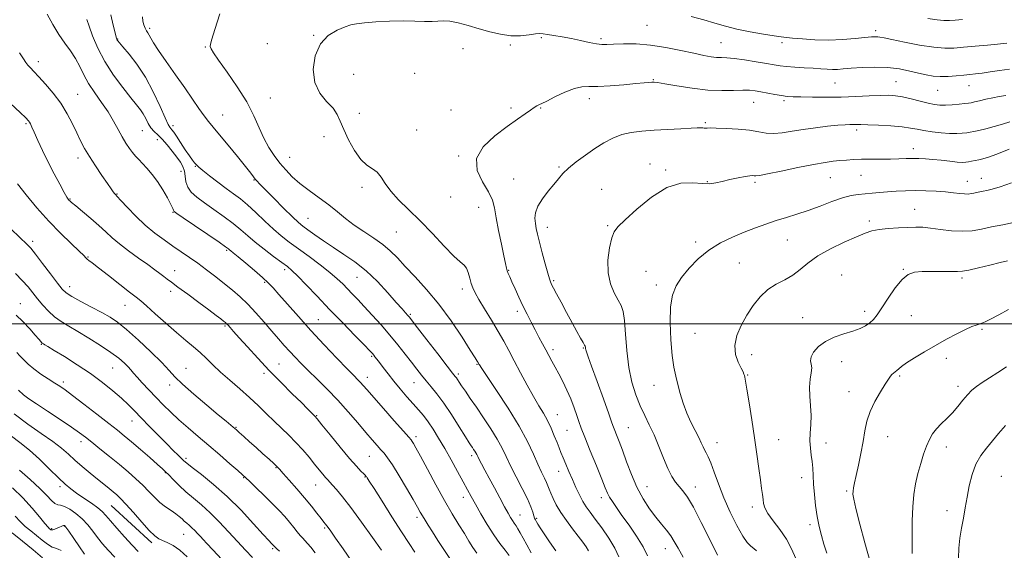
# Model space of a CAD drawing. Extents: x 2104800 to 2107700, y 292300 to 295200.
# Drawn here: x 2106516 to 2106924, y 293906 to 294126 of the extents above; entities that cross this region are included whole.
import ezdxf

# ---------------------------------------------------------------- set-up
doc = ezdxf.new("R2010")
doc.units = 0
doc.header["$MEASUREMENT"] = 0
for name, color, linetype, lineweight in [('BREAKLINE DTM HARD', 7, 'Continuous', 0), ('CONTOUR INDEX', 41, 'Continuous', 13), ('CONTOUR INTERMEDIATE', 44, 'Continuous', 0), ('GRID LINE', 7, 'Continuous', 0), ('SPOT ELEVATION DTM', 2, 'Continuous', 13)]:
    doc.layers.add(name, color=color, linetype=linetype, lineweight=lineweight)

msp = doc.modelspace()

# ---------------------------------------------------------------- linework, layer by layer
at = {"layer": 'BREAKLINE DTM HARD', "extrusion": (-0.01679981522775334, 0.01535499126095367, 0.999740961675418), "elevation": -29887.7127055061, "flags": 128}
msp.add_lwpolyline([(-1638149.823081274, 1356317.247457774), (-1638149.823081275, 1356294.400180037)], dxfattribs=at)
at = {"layer": 'CONTOUR INDEX', "flags": 128}
for points, elevation in [([(2106543.922, 294126.077), (2106544.831, 294123.27), (2106546.284, 294119.217), (2106548.407, 294114.174), (2106551.299, 294108.607), (2106554.93, 294102.989), (2106558.759, 294097.823), (2106562.116, 294093.618), (2106564.503, 294090.701), (2106566.103, 294088.661), (2106567.271, 294086.906), (2106568.314, 294084.981), (2106569.357, 294082.991), (2106570.477, 294081.178), (2106571.751, 294079.682), (2106573.249, 294078.23), (2106575.043, 294076.446), (2106577.14, 294074.09), (2106579.305, 294071.451), (2106581.239, 294068.951), (2106582.703, 294066.891), (2106583.699, 294065.083), (2106584.287, 294063.219), (2106584.58, 294061.074), (2106584.909, 294058.771), (2106585.66, 294056.519), (2106587.156, 294054.449), (2106589.474, 294052.379), (2106592.63, 294050.052), (2106596.539, 294047.303), (2106600.712, 294044.342), (2106604.559, 294041.472), (2106607.688, 294038.899), (2106610.5, 294036.44), (2106613.593, 294033.811), (2106617.346, 294030.854), (2106621.257, 294027.912), (2106624.605, 294025.447), (2106626.935, 294023.711), (2106628.854, 294022.093), (2106631.237, 294019.768), (2106634.754, 294016.122), (2106639.265, 294011.376), (2106644.427, 294005.963), (2106649.835, 294000.358), (2106654.84, 293995.213), (2106658.732, 293991.226), (2106661.025, 293988.864), (2106662.128, 293987.696), (2106662.674, 293987.06), (2106663.214, 293986.377), (2106663.965, 293985.39), (2106665.066, 293983.923), (2106666.622, 293981.85), (2106668.616, 293979.251), (2106671.001, 293976.258), (2106673.694, 293973.025), (2106676.467, 293969.797), (2106679.055, 293966.843), (2106681.273, 293964.325), (2106683.25, 293961.974), (2106685.194, 293959.417), (2106687.282, 293956.34), (2106689.568, 293952.671), (2106692.079, 293948.398), (2106694.784, 293943.611), (2106697.441, 293938.803), (2106699.75, 293934.568), (2106701.534, 293931.28), (2106703.093, 293928.425), (2106704.846, 293925.27), (2106707.1, 293921.303), (2106709.701, 293916.9), (2106712.38, 293912.658), (2106714.89, 293909.069), (2106717.058, 293906.21), (2106718.731, 293904.052)], 1010), ([(2106924.433, 294094.5), (2106921.667, 294094.07), (2106918.971, 294093.564), (2106916.174, 294092.966), (2106913.541, 294092.364), (2106911.442, 294091.87), (2106910.076, 294091.558), (2106908.955, 294091.361), (2106907.423, 294091.174), (2106905.026, 294090.923), (2106902.142, 294090.67), (2106899.353, 294090.509), (2106897.053, 294090.525), (2106894.881, 294090.781), (2106892.289, 294091.331), (2106888.919, 294092.181), (2106885.176, 294093.138), (2106881.656, 294093.961), (2106878.736, 294094.459), (2106875.914, 294094.648), (2106872.471, 294094.598), (2106867.872, 294094.384), (2106862.33, 294094.112), (2106856.244, 294093.894), (2106850.044, 294093.815), (2106844.293, 294093.846), (2106839.587, 294093.93), (2106836.295, 294094.031), (2106833.88, 294094.197), (2106831.577, 294094.495), (2106828.82, 294094.965), (2106825.828, 294095.522), (2106823.016, 294096.056), (2106820.638, 294096.467), (2106818.306, 294096.712), (2106815.468, 294096.763), (2106811.674, 294096.641), (2106806.865, 294096.57), (2106801.084, 294096.822), (2106794.553, 294097.565), (2106788.208, 294098.547), (2106783.165, 294099.413), (2106780.201, 294099.891), (2106778.731, 294100.044), (2106777.831, 294100.023), (2106776.646, 294099.94), (2106774.603, 294099.774), (2106771.198, 294099.469), (2106766.213, 294099.01), (2106760.568, 294098.546), (2106755.469, 294098.265), (2106751.762, 294098.247), (2106748.843, 294098.13), (2106745.748, 294097.442), (2106741.829, 294095.898), (2106737.701, 294093.954), (2106734.297, 294092.256), (2106732.289, 294091.281), (2106731.326, 294090.844), (2106730.798, 294090.596), (2106730.166, 294090.225), (2106729.171, 294089.571), (2106727.627, 294088.511), (2106725.349, 294086.923), (2106722.174, 294084.684), (2106717.938, 294081.672), (2106712.775, 294077.828), (2106707.996, 294073.344), (2106705.206, 294068.478), (2106705.47, 294063.503), (2106707.693, 294058.764), (2106710.237, 294054.621), (2106711.837, 294051.234), (2106712.701, 294047.954), (2106713.411, 294043.928), (2106714.403, 294038.647), (2106715.539, 294032.969), (2106716.54, 294028.094), (2106717.2, 294024.914), (2106717.614, 294023.073), (2106717.95, 294021.907), (2106718.366, 294020.81), (2106718.982, 294019.403), (2106719.907, 294017.367), (2106721.208, 294014.498), (2106722.781, 294011.061), (2106724.482, 294007.438), (2106726.187, 294003.947), (2106727.861, 294000.638), (2106729.494, 293997.499), (2106731.069, 293994.524), (2106732.559, 293991.736), (2106733.93, 293989.168), (2106735.178, 293986.812), (2106736.41, 293984.499), (2106737.759, 293982.023), (2106739.316, 293979.213), (2106741, 293976.057), (2106742.689, 293972.577), (2106744.266, 293968.859), (2106745.654, 293965.224), (2106746.782, 293962.058), (2106747.663, 293959.511), (2106748.635, 293956.817), (2106750.12, 293952.978), (2106752.363, 293947.406), (2106754.91, 293941.156), (2106757.13, 293935.695), (2106758.571, 293932.1), (2106759.495, 293929.899), (2106760.343, 293928.23), (2106761.504, 293926.338), (2106763.168, 293923.893), (2106765.472, 293920.667), (2106768.428, 293916.571), (2106771.548, 293912.043), (2106774.217, 293907.659), (2106775.99, 293903.88)], 1020), ([(2106512.311, 294039.41), (2106516.368, 294035.605), (2106518.954, 294033.15), (2106520.73, 294031.264), (2106522.71, 294028.805), (2106525.603, 294025.011), (2106528.896, 294020.635), (2106531.775, 294016.807), (2106533.718, 294014.339), (2106535.391, 294012.752), (2106537.759, 294011.25), (2106541.466, 294009.236), (2106545.9, 294006.91), (2106550.128, 294004.676), (2106553.52, 294002.753), (2106556.646, 294000.624), (2106560.374, 293997.587), (2106565.245, 293993.234), (2106570.477, 293988.326), (2106574.96, 293983.917), (2106577.98, 293980.721), (2106580.413, 293978.09), (2106583.53, 293975.037), (2106588.183, 293970.904), (2106593.532, 293966.344), (2106598.317, 293962.341), (2106601.566, 293959.643), (2106603.475, 293958.07), (2106604.528, 293957.206), (2106605.196, 293956.648), (2106605.893, 293956.038), (2106607.018, 293955.025), (2106608.863, 293953.36), (2106611.281, 293951.177), (2106614.016, 293948.712), (2106616.803, 293946.203), (2106619.339, 293943.912), (2106621.316, 293942.103), (2106622.587, 293940.886), (2106623.663, 293939.743), (2106625.217, 293937.999), (2106627.723, 293935.182), (2106630.845, 293931.632), (2106634.046, 293927.893), (2106636.87, 293924.446), (2106639.174, 293921.526), (2106640.897, 293919.306), (2106642.025, 293917.877), (2106642.734, 293917.003), (2106643.245, 293916.367), (2106643.819, 293915.598), (2106644.871, 293914.113), (2106646.85, 293911.276), (2106649.993, 293906.764), (2106653.678, 293901.509)], 1000), ([(2106925.113, 294026.129), (2106922.016, 294025.397), (2106917.743, 294024.331), (2106913.054, 294023.164), (2106909.037, 294022.225), (2106906.413, 294021.754), (2106904.433, 294021.639), (2106901.977, 294021.68), (2106898.266, 294021.708), (2106893.883, 294021.684), (2106889.751, 294021.596), (2106886.548, 294021.343), (2106883.965, 294020.46), (2106881.448, 294018.387), (2106878.605, 294014.832), (2106875.691, 294010.556), (2106873.122, 294006.588), (2106871.183, 294003.717), (2106869.642, 294001.786), (2106868.134, 294000.399), (2106866.329, 293999.216), (2106864.024, 293998.108), (2106861.046, 293997), (2106857.349, 293995.81), (2106853.378, 293994.411), (2106849.701, 293992.671), (2106846.799, 293990.537), (2106844.8, 293988.28), (2106843.74, 293986.256), (2106843.566, 293984.693), (2106843.851, 293983.327), (2106844.076, 293981.768), (2106843.869, 293979.692), (2106843.442, 293977.038), (2106843.152, 293973.811), (2106843.248, 293970.061), (2106843.543, 293966.032), (2106843.741, 293962.011), (2106843.64, 293958.237), (2106843.403, 293954.741), (2106843.287, 293951.502), (2106843.474, 293948.492), (2106843.847, 293945.649), (2106844.216, 293942.905), (2106844.442, 293940.154), (2106844.593, 293937.148), (2106844.792, 293933.6), (2106845.136, 293929.35), (2106845.639, 293924.732), (2106846.292, 293920.204), (2106847.086, 293916.111), (2106848.023, 293912.346), (2106849.102, 293908.691), (2106850.299, 293905.017)], 1030), ([(2106513.799, 293962.703), (2106519.468, 293958.471), (2106525.062, 293954.607), (2106529.887, 293951.25), (2106533.479, 293948.467), (2106536.282, 293946.014), (2106538.967, 293943.57), (2106542.032, 293940.912), (2106545.286, 293938.199), (2106548.363, 293935.687), (2106550.97, 293933.576), (2106553.102, 293931.854), (2106554.823, 293930.451), (2106556.27, 293929.219), (2106557.856, 293927.69), (2106560.065, 293925.318), (2106563.178, 293921.805), (2106566.664, 293917.857), (2106569.787, 293914.428), (2106572.022, 293912.23), (2106573.676, 293910.995), (2106575.266, 293910.212), (2106577.22, 293909.401), (2106579.599, 293908.204), (2106582.376, 293906.295), (2106585.498, 293903.473)], 990), ([(2106512.94, 293913.37), (2106517.298, 293909.919), (2106521.643, 293906.365), (2106525.508, 293903.119)], 980)]:
    msp.add_lwpolyline(points, dxfattribs=dict(at, elevation=elevation))
at = {"layer": 'CONTOUR INTERMEDIATE', "flags": 128}
for points, elevation in [([(2106527.46, 294128.207), (2106529.869, 294123.923), (2106532.349, 294119.839), (2106534.832, 294116.249), (2106537.184, 294113.01), (2106539.254, 294109.867), (2106540.977, 294106.605), (2106542.641, 294103.161), (2106544.619, 294099.509), (2106547.157, 294095.649), (2106549.983, 294091.686), (2106552.697, 294087.749), (2106554.989, 294083.967), (2106556.904, 294080.465), (2106558.577, 294077.367), (2106560.121, 294074.766), (2106561.556, 294072.624), (2106562.877, 294070.873), (2106564.111, 294069.413), (2106565.401, 294068.013), (2106566.921, 294066.414), (2106568.79, 294064.395), (2106570.921, 294061.895), (2106573.169, 294058.894), (2106575.376, 294055.475), (2106577.319, 294052.123), (2106578.756, 294049.425), (2106579.531, 294047.807), (2106579.823, 294047.041), (2106579.893, 294046.739), (2106580.093, 294046.484), (2106581.126, 294045.73), (2106583.782, 294043.907), (2106588.454, 294040.716), (2106593.94, 294036.964), (2106598.64, 294033.736), (2106601.359, 294031.842), (2106602.529, 294030.994), (2106602.987, 294030.632), (2106603.5, 294030.227), (2106604.551, 294029.385), (2106606.548, 294027.74), (2106609.694, 294025.107), (2106613.344, 294022.007), (2106616.646, 294019.137), (2106619.026, 294016.945), (2106621.027, 294014.876), (2106623.472, 294012.126), (2106626.998, 294008.094), (2106631.499, 294002.995), (2106636.687, 293997.248), (2106642.202, 293991.312), (2106647.428, 293985.809), (2106651.679, 293981.401), (2106654.476, 293978.538), (2106656.158, 293976.829), (2106657.272, 293975.671), (2106658.363, 293974.461), (2106659.982, 293972.606), (2106662.681, 293969.512), (2106666.723, 293964.906), (2106671.218, 293959.8), (2106674.987, 293955.526), (2106677.164, 293953.057), (2106678.126, 293951.928), (2106678.561, 293951.314), (2106679.1, 293950.421), (2106680.137, 293948.576), (2106682.009, 293945.135), (2106684.904, 293939.752), (2106688.422, 293933.267), (2106692.016, 293926.815), (2106695.229, 293921.315), (2106697.976, 293916.804), (2106700.265, 293913.1), (2106702.136, 293910.019), (2106703.767, 293907.365), (2106705.37, 293904.941)], 1008), ([(2106553.819, 294127.892), (2106554.844, 294123.691), (2106555.609, 294120.542), (2106556.068, 294118.717), (2106556.313, 294117.875), (2106556.471, 294117.524), (2106556.714, 294117.177), (2106557.385, 294116.377), (2106558.87, 294114.671), (2106561.411, 294111.704), (2106564.669, 294107.502), (2106568.16, 294102.185), (2106571.443, 294096.042), (2106574.249, 294090.026), (2106576.352, 294085.263), (2106577.62, 294082.546), (2106578.293, 294081.365), (2106578.705, 294080.881), (2106579.165, 294080.346), (2106579.885, 294079.37), (2106581.051, 294077.652), (2106582.751, 294075.058), (2106584.678, 294072.11), (2106586.424, 294069.495), (2106587.678, 294067.735), (2106588.501, 294066.694), (2106589.046, 294066.071), (2106589.523, 294065.555), (2106590.35, 294064.8), (2106591.999, 294063.447), (2106594.76, 294061.284), (2106598.185, 294058.66), (2106601.643, 294056.071), (2106604.673, 294053.853), (2106607.49, 294051.715), (2106610.478, 294049.208), (2106613.904, 294046.04), (2106617.564, 294042.551), (2106621.138, 294039.234), (2106624.429, 294036.431), (2106627.736, 294033.866), (2106631.481, 294031.108), (2106635.902, 294027.871), (2106640.492, 294024.448), (2106644.557, 294021.278), (2106647.592, 294018.682), (2106649.852, 294016.518), (2106651.777, 294014.529), (2106653.768, 294012.461), (2106656.048, 294010.086), (2106658.796, 294007.178), (2106662.109, 294003.599), (2106665.746, 293999.558), (2106669.382, 293995.348), (2106672.74, 293991.241), (2106675.733, 293987.418), (2106678.321, 293984.037), (2106680.505, 293981.191), (2106682.454, 293978.715), (2106684.377, 293976.377), (2106686.466, 293973.921), (2106688.855, 293970.986), (2106691.658, 293967.189), (2106694.879, 293962.384), (2106698.064, 293957.384), (2106700.649, 293953.242), (2106702.23, 293950.724), (2106703.059, 293949.44), (2106703.554, 293948.711), (2106704.047, 293947.987), (2106704.55, 293947.225), (2106704.991, 293946.51), (2106705.341, 293945.866), (2106705.735, 293945.075), (2106706.351, 293943.858), (2106707.335, 293941.981), (2106708.722, 293939.377), (2106710.515, 293936.026), (2106712.661, 293932.015), (2106714.883, 293927.872), (2106716.846, 293924.235), (2106718.301, 293921.583), (2106719.343, 293919.766), (2106720.152, 293918.474), (2106720.885, 293917.415), (2106721.623, 293916.362), (2106722.421, 293915.104), (2106723.349, 293913.449), (2106724.512, 293911.28), (2106726.029, 293908.499), (2106727.938, 293905.114)], 1012), ([(2106567.02, 294127.187), (2106567.05, 294125.39), (2106567.451, 294123.756), (2106568.021, 294122.396), (2106568.596, 294121.364), (2106569.155, 294120.497), (2106569.718, 294119.575), (2106570.372, 294118.339), (2106571.492, 294116.366), (2106573.526, 294113.191), (2106576.729, 294108.569), (2106580.596, 294103.125), (2106584.43, 294097.705), (2106587.671, 294093.007), (2106590.298, 294089.153), (2106592.426, 294086.118), (2106594.238, 294083.754), (2106596.189, 294081.409), (2106598.803, 294078.309), (2106602.371, 294073.988), (2106606.259, 294069.217), (2106609.598, 294065.079), (2106611.743, 294062.383), (2106612.935, 294060.859), (2106613.638, 294059.962), (2106614.327, 294059.149), (2106615.521, 294057.873), (2106617.752, 294055.585), (2106621.291, 294052.002), (2106625.386, 294047.898), (2106629.025, 294044.314), (2106631.503, 294041.987), (2106633.344, 294040.452), (2106635.376, 294038.941), (2106638.248, 294036.86), (2106641.875, 294034.307), (2106645.992, 294031.552), (2106650.368, 294028.762), (2106654.916, 294025.691), (2106659.582, 294021.99), (2106664.248, 294017.504), (2106668.545, 294012.855), (2106672.04, 294008.859), (2106674.424, 294006.129), (2106675.894, 294004.47), (2106676.77, 294003.485), (2106677.439, 294002.692), (2106678.56, 294001.266), (2106680.853, 293998.297), (2106684.713, 293993.3), (2106689.207, 293987.49), (2106693.072, 293982.506), (2106695.366, 293979.569), (2106696.423, 293978.223), (2106696.895, 293977.59), (2106697.352, 293976.91), (2106698.03, 293975.882), (2106699.079, 293974.324), (2106700.622, 293972.08), (2106702.674, 293969.114), (2106705.221, 293965.419), (2106708.182, 293961.073), (2106711.199, 293956.5), (2106713.846, 293952.209), (2106715.848, 293948.526), (2106717.533, 293945.05), (2106719.377, 293941.199), (2106721.698, 293936.607), (2106724.168, 293931.783), (2106726.296, 293927.455), (2106727.713, 293924.191), (2106728.536, 293921.924), (2106729.001, 293920.428), (2106729.322, 293919.47), (2106729.625, 293918.772), (2106730.016, 293918.049), (2106730.615, 293917.022), (2106731.611, 293915.44), (2106733.21, 293913.058), (2106735.505, 293909.757), (2106738.137, 293905.908)], 1014), ([(2106598.988, 294128.381), (2106596.851, 294121.928), (2106595.608, 294117.921), (2106595.087, 294115.869), (2106595.037, 294114.814), (2106595.324, 294113.84), (2106596.301, 294112.185), (2106598.442, 294109.126), (2106601.98, 294104.22), (2106606.192, 294098.148), (2106610.118, 294091.869), (2106613.039, 294086.175), (2106615.212, 294081.175), (2106617.137, 294076.809), (2106619.218, 294073.005), (2106621.474, 294069.642), (2106623.832, 294066.588), (2106626.268, 294063.715), (2106628.966, 294060.917), (2106632.162, 294058.092), (2106635.98, 294055.167), (2106640.103, 294052.192), (2106644.099, 294049.244), (2106647.672, 294046.381), (2106651.059, 294043.599), (2106654.627, 294040.87), (2106658.611, 294038.176), (2106662.698, 294035.509), (2106666.438, 294032.867), (2106669.557, 294030.2), (2106672.466, 294027.265), (2106675.75, 294023.771), (2106679.845, 294019.468), (2106684.587, 294014.268), (2106689.661, 294008.12), (2106694.715, 294001.181), (2106699.24, 293994.432), (2106702.684, 293989.057), (2106704.678, 293985.909), (2106705.564, 293984.5), (2106705.864, 293984.012), (2106706.016, 293983.752), (2106706.132, 293983.543), (2106706.242, 293983.338), (2106706.477, 293982.939), (2106707.385, 293981.549), (2106709.619, 293978.222), (2106713.537, 293972.399), (2106718.327, 293965.077), (2106722.883, 293957.641), (2106726.345, 293951.228), (2106728.818, 293945.984), (2106730.653, 293941.805), (2106732.139, 293938.577), (2106733.329, 293936.131), (2106734.215, 293934.284), (2106734.828, 293932.829), (2106735.345, 293931.451), (2106735.978, 293929.81), (2106736.92, 293927.639), (2106738.271, 293924.96), (2106740.112, 293921.868), (2106742.448, 293918.496), (2106744.984, 293915.123), (2106747.353, 293912.069), (2106749.254, 293909.575), (2106750.673, 293907.589), (2106751.662, 293905.984)], 1016), ([(2106925.929, 294105.449), (2106921.805, 294104.895), (2106917.915, 294104.335), (2106914.549, 294103.856), (2106911.866, 294103.517), (2106909.503, 294103.263), (2106906.96, 294103.013), (2106903.887, 294102.718), (2106900.517, 294102.469), (2106897.225, 294102.393), (2106894.268, 294102.591), (2106891.407, 294103.062), (2106888.284, 294103.782), (2106884.602, 294104.688), (2106880.315, 294105.566), (2106875.441, 294106.163), (2106870.105, 294106.305), (2106864.858, 294106.117), (2106860.358, 294105.803), (2106857.064, 294105.538), (2106854.645, 294105.37), (2106852.569, 294105.32), (2106850.366, 294105.397), (2106847.794, 294105.571), (2106844.673, 294105.797), (2106840.948, 294106.042), (2106837.07, 294106.3), (2106833.616, 294106.572), (2106830.932, 294106.873), (2106828.43, 294107.26), (2106825.292, 294107.8), (2106820.996, 294108.519), (2106816.22, 294109.265), (2106811.937, 294109.841), (2106808.859, 294110.117), (2106806.639, 294110.215), (2106804.667, 294110.324), (2106802.375, 294110.61), (2106799.359, 294111.156), (2106795.26, 294112.024), (2106789.881, 294113.21), (2106783.682, 294114.451), (2106777.29, 294115.42), (2106771.285, 294115.877), (2106766.065, 294115.94), (2106761.985, 294115.818), (2106759.203, 294115.702), (2106757.107, 294115.72), (2106754.887, 294115.982), (2106751.925, 294116.554), (2106748.358, 294117.322), (2106744.514, 294118.127), (2106740.722, 294118.836), (2106737.324, 294119.411), (2106734.662, 294119.842), (2106732.903, 294120.113), (2106731.497, 294120.188), (2106729.716, 294120.025), (2106727.003, 294119.642), (2106723.488, 294119.295), (2106719.472, 294119.298), (2106715.217, 294119.877), (2106710.817, 294120.912), (2106706.327, 294122.197), (2106701.851, 294123.519), (2106697.686, 294124.651), (2106694.177, 294125.363), (2106691.516, 294125.516), (2106689.265, 294125.342), (2106686.835, 294125.165), (2106683.72, 294125.22), (2106679.767, 294125.394), (2106674.911, 294125.484), (2106669.255, 294125.34), (2106663.576, 294125.021), (2106658.82, 294124.64), (2106655.608, 294124.259), (2106653.268, 294123.749), (2106650.804, 294122.933), (2106647.512, 294121.595), (2106643.863, 294119.376), (2106640.622, 294115.878), (2106638.45, 294110.933), (2106637.608, 294105.284), (2106638.254, 294099.9), (2106640.364, 294095.537), (2106643.197, 294092.091), (2106645.83, 294089.244), (2106647.597, 294086.655), (2106648.864, 294083.886), (2106650.257, 294080.477), (2106652.248, 294076.197), (2106654.702, 294071.739), (2106657.334, 294068.026), (2106659.887, 294065.69), (2106662.21, 294064.209), (2106664.182, 294062.77), (2106665.79, 294060.722), (2106667.458, 294058.053), (2106669.72, 294054.911), (2106672.979, 294051.392), (2106677.118, 294047.378), (2106681.89, 294042.701), (2106686.984, 294037.379), (2106691.838, 294032.179), (2106695.823, 294028.058), (2106698.491, 294025.65), (2106700.103, 294024.308), (2106701.099, 294023.065), (2106701.858, 294021.191), (2106702.501, 294018.914), (2106703.087, 294016.702), (2106703.718, 294014.833), (2106704.662, 294012.844), (2106706.23, 294010.082), (2106708.598, 294006.127), (2106711.405, 294001.478), (2106714.157, 293996.864), (2106716.497, 293992.799), (2106718.623, 293988.933), (2106720.873, 293984.703), (2106723.477, 293979.751), (2106726.235, 293974.562), (2106728.84, 293969.828), (2106731.056, 293966.045), (2106732.932, 293962.917), (2106734.585, 293959.952), (2106736.105, 293956.798), (2106737.457, 293953.657), (2106738.578, 293950.875), (2106739.447, 293948.662), (2106740.217, 293946.702), (2106741.086, 293944.55), (2106742.202, 293941.869), (2106743.52, 293938.77), (2106744.949, 293935.475), (2106746.405, 293932.201), (2106747.849, 293929.13), (2106749.253, 293926.441), (2106750.641, 293924.187), (2106752.243, 293921.939), (2106754.343, 293919.145), (2106757.079, 293915.442), (2106760.001, 293911.233), (2106762.514, 293907.108), (2106764.192, 293903.525)], 1018), ([(2106924.759, 294116.194), (2106923.472, 294116.052), (2106920.918, 294115.804), (2106916.745, 294115.423), (2106911.711, 294114.97), (2106906.854, 294114.528), (2106902.874, 294114.195), (2106899.118, 294114.133), (2106894.597, 294114.52), (2106888.717, 294115.444), (2106882.462, 294116.628), (2106877.209, 294117.707), (2106873.972, 294118.396), (2106872.291, 294118.741), (2106871.34, 294118.869), (2106870.349, 294118.882), (2106868.761, 294118.775), (2106866.075, 294118.517), (2106861.961, 294118.115), (2106856.775, 294117.721), (2106851.046, 294117.526), (2106845.312, 294117.657), (2106840.144, 294117.991), (2106836.124, 294118.342), (2106833.529, 294118.583), (2106831.419, 294118.821), (2106828.547, 294119.222), (2106824.045, 294119.911), (2106818.543, 294120.855), (2106813.049, 294121.98), (2106808.296, 294123.22), (2106803.934, 294124.543), (2106799.34, 294125.924), (2106794.101, 294127.307)], 1016), ([(2106906.473, 294126.017), (2106903.384, 294125.748), (2106901.011, 294125.554), (2106898.781, 294125.542), (2106895.975, 294125.825), (2106892.068, 294126.462)], 1014), ([(2106516.003, 294112.245), (2106517.696, 294109.721), (2106518.725, 294108.179), (2106519.543, 294107.094), (2106520.559, 294105.976), (2106522.008, 294104.483), (2106524.082, 294102.308), (2106526.866, 294099.246), (2106530.02, 294095.485), (2106533.096, 294091.313), (2106535.735, 294087.013), (2106537.929, 294082.838), (2106539.76, 294079.035), (2106541.349, 294075.738), (2106542.975, 294072.622), (2106544.955, 294069.251), (2106547.466, 294065.369), (2106550.126, 294061.448), (2106552.411, 294058.146), (2106553.927, 294055.948), (2106554.806, 294054.675), (2106555.308, 294053.978), (2106555.725, 294053.477), (2106556.481, 294052.668), (2106558.029, 294051.012), (2106560.68, 294048.168), (2106564.164, 294044.578), (2106568.068, 294040.879), (2106572.031, 294037.585), (2106575.9, 294034.715), (2106579.576, 294032.165), (2106583.01, 294029.818), (2106586.356, 294027.505), (2106589.817, 294025.045), (2106593.523, 294022.317), (2106597.31, 294019.444), (2106600.939, 294016.609), (2106604.248, 294013.918), (2106607.382, 294011.169), (2106610.565, 294008.081), (2106613.938, 294004.486), (2106617.332, 294000.665), (2106620.496, 293997.013), (2106623.246, 293993.835), (2106625.663, 293991.073), (2106627.896, 293988.579), (2106630.116, 293986.185), (2106632.578, 293983.635), (2106635.561, 293980.652), (2106639.246, 293977.032), (2106643.43, 293972.863), (2106647.811, 293968.306), (2106652.102, 293963.562), (2106656.056, 293958.996), (2106659.442, 293955.015), (2106662.094, 293951.922), (2106664.114, 293949.608), (2106665.673, 293947.86), (2106666.982, 293946.38), (2106668.422, 293944.518), (2106670.415, 293941.536), (2106673.198, 293937.022), (2106676.279, 293931.856), (2106678.978, 293927.242), (2106680.799, 293924.075), (2106681.969, 293922.015), (2106682.899, 293920.411), (2106683.951, 293918.685), (2106685.295, 293916.551), (2106687.054, 293913.794), (2106689.283, 293910.316), (2106691.764, 293906.498), (2106694.208, 293902.835)], 1006), ([(2106512.27, 294091.227), (2106516.265, 294087.48), (2106518.637, 294085.232), (2106519.728, 294084.114), (2106520.187, 294083.487), (2106520.585, 294082.754), (2106521.181, 294081.489), (2106522.158, 294079.306), (2106523.648, 294075.954), (2106525.589, 294071.702), (2106527.868, 294066.951), (2106530.335, 294062.129), (2106532.674, 294057.766), (2106534.529, 294054.419), (2106535.653, 294052.466), (2106536.22, 294051.567), (2106536.514, 294051.203), (2106536.843, 294050.883), (2106537.623, 294050.215), (2106539.297, 294048.836), (2106542.117, 294046.526), (2106545.567, 294043.65), (2106548.942, 294040.717), (2106551.754, 294038.104), (2106554.375, 294035.652), (2106557.397, 294033.068), (2106561.2, 294030.168), (2106565.323, 294027.198), (2106569.098, 294024.513), (2106572.007, 294022.387), (2106574.147, 294020.77), (2106575.769, 294019.533), (2106577.184, 294018.49), (2106578.942, 294017.217), (2106581.653, 294015.234), (2106585.662, 294012.263), (2106590.248, 294008.842), (2106594.427, 294005.714), (2106597.43, 294003.457), (2106599.36, 294001.998), (2106600.538, 294001.097), (2106601.27, 294000.519), (2106601.805, 294000.04), (2106602.378, 293999.439), (2106603.236, 293998.476), (2106604.675, 293996.846), (2106607.002, 293994.227), (2106610.417, 293990.426), (2106614.686, 293985.764), (2106619.466, 293980.689), (2106624.388, 293975.645), (2106628.978, 293971.057), (2106632.735, 293967.34), (2106635.297, 293964.79), (2106636.855, 293963.22), (2106637.74, 293962.319), (2106638.342, 293961.691), (2106639.288, 293960.589), (2106641.265, 293958.181), (2106644.682, 293953.985), (2106648.828, 293948.923), (2106652.715, 293944.266), (2106655.563, 293941.007), (2106657.419, 293939.022), (2106658.537, 293937.907), (2106659.159, 293937.294), (2106659.476, 293936.954), (2106659.667, 293936.695), (2106659.967, 293936.222), (2106660.84, 293934.837), (2106662.808, 293931.738), (2106666.159, 293926.485), (2106670.25, 293920.082), (2106674.207, 293913.893), (2106677.339, 293909.002), (2106679.69, 293905.362)], 1004), ([(2106926.03, 294083.644), (2106922.956, 294082.645), (2106919.524, 294081.673), (2106916.098, 294080.801), (2106913.187, 294080.107), (2106911.139, 294079.639), (2106909.633, 294079.338), (2106908.186, 294079.116), (2106906.378, 294078.915), (2106904.053, 294078.792), (2106901.119, 294078.836), (2106897.587, 294079.107), (2106893.864, 294079.543), (2106890.462, 294080.059), (2106887.674, 294080.577), (2106884.933, 294081.071), (2106881.456, 294081.527), (2106876.775, 294081.928), (2106871.679, 294082.248), (2106867.272, 294082.457), (2106864.367, 294082.539), (2106862.595, 294082.539), (2106861.296, 294082.511), (2106859.854, 294082.49), (2106857.823, 294082.415), (2106854.8, 294082.201), (2106850.56, 294081.785), (2106845.578, 294081.194), (2106840.505, 294080.478), (2106835.884, 294079.714), (2106831.817, 294079.086), (2106828.297, 294078.806), (2106825.219, 294079.009), (2106822.087, 294079.529), (2106818.306, 294080.123), (2106813.554, 294080.589), (2106808.599, 294080.897), (2106804.486, 294081.056), (2106801.976, 294081.089), (2106800.715, 294081.057), (2106800.071, 294081.032), (2106799.52, 294081.067), (2106798.975, 294081.135), (2106798.462, 294081.19), (2106797.882, 294081.19), (2106796.661, 294081.12), (2106794.102, 294080.97), (2106789.779, 294080.737), (2106784.355, 294080.449), (2106778.763, 294080.139), (2106773.754, 294079.803), (2106769.344, 294079.282), (2106765.368, 294078.379), (2106761.655, 294076.942), (2106758.021, 294074.993), (2106754.279, 294072.599), (2106750.345, 294069.866), (2106746.56, 294067.046), (2106743.368, 294064.433), (2106741.046, 294062.205), (2106739.205, 294060.097), (2106737.291, 294057.732), (2106734.936, 294054.858), (2106732.523, 294051.717), (2106730.625, 294048.674), (2106729.662, 294046.016), (2106729.446, 294043.696), (2106729.641, 294041.59), (2106729.981, 294039.514), (2106730.501, 294037.062), (2106731.306, 294033.768), (2106732.438, 294029.418), (2106733.681, 294024.794), (2106734.751, 294020.928), (2106735.441, 294018.573), (2106735.847, 294017.38), (2106736.139, 294016.724), (2106736.499, 294016.005), (2106737.159, 294014.737), (2106738.364, 294012.46), (2106740.251, 294008.916), (2106742.538, 294004.652), (2106744.836, 294000.418), (2106746.812, 293996.845), (2106748.361, 293994.095), (2106749.434, 293992.215), (2106750.019, 293991.184), (2106750.253, 293990.727), (2106750.309, 293990.502), (2106750.335, 293990.22), (2106750.393, 293989.804), (2106750.519, 293989.227), (2106750.796, 293988.32), (2106751.486, 293986.339), (2106752.897, 293982.397), (2106755.167, 293976.08), (2106757.76, 293968.867), (2106759.97, 293962.708), (2106761.284, 293959.025), (2106761.97, 293957.123), (2106762.485, 293955.779), (2106763.217, 293953.946), (2106764.257, 293951.279), (2106765.623, 293947.609), (2106767.327, 293942.895), (2106769.354, 293937.598), (2106771.68, 293932.31), (2106774.257, 293927.526), (2106776.927, 293923.364), (2106779.506, 293919.848), (2106781.839, 293916.958), (2106783.885, 293914.497), (2106785.633, 293912.225), (2106787.137, 293909.869), (2106788.717, 293907.04), (2106790.759, 293903.318)], 1022), ([(2106925.722, 294072.274), (2106920.698, 294070.309), (2106917.188, 294069.043), (2106914.901, 294068.344), (2106913.234, 294067.938), (2106911.699, 294067.6), (2106910.248, 294067.3), (2106908.949, 294067.059), (2106907.782, 294066.899), (2106906.38, 294066.861), (2106904.293, 294066.988), (2106901.242, 294067.297), (2106897.651, 294067.696), (2106894.117, 294068.068), (2106891.089, 294068.32), (2106888.432, 294068.446), (2106885.861, 294068.467), (2106883.122, 294068.405), (2106880.071, 294068.308), (2106876.593, 294068.223), (2106872.656, 294068.186), (2106868.56, 294068.165), (2106864.688, 294068.114), (2106861.328, 294067.996), (2106858.392, 294067.816), (2106855.696, 294067.59), (2106852.966, 294067.303), (2106849.577, 294066.817), (2106844.81, 294065.962), (2106838.343, 294064.663), (2106831.426, 294063.229), (2106825.704, 294062.061), (2106822.381, 294061.458), (2106820.896, 294061.293), (2106820.249, 294061.338), (2106819.554, 294061.382), (2106818.384, 294061.305), (2106816.425, 294061.008), (2106813.523, 294060.434), (2106810.149, 294059.698), (2106806.935, 294058.957), (2106804.298, 294058.359), (2106801.805, 294058.024), (2106798.811, 294058.066), (2106794.804, 294058.405), (2106789.815, 294058.199), (2106784.009, 294056.415), (2106777.678, 294052.453), (2106771.625, 294047.456), (2106766.78, 294042.999), (2106763.792, 294040.172), (2106762.186, 294038.13), (2106761.205, 294035.54), (2106760.29, 294031.439), (2106759.654, 294026.343), (2106759.709, 294021.132), (2106760.708, 294016.547), (2106762.274, 294012.76), (2106763.873, 294009.801), (2106765.078, 294007.518), (2106765.907, 294005.046), (2106766.483, 294001.336), (2106766.945, 293995.7), (2106767.488, 293988.871), (2106768.32, 293981.942), (2106769.592, 293975.803), (2106771.208, 293970.529), (2106773.015, 293965.995), (2106774.886, 293962.017), (2106776.795, 293958.18), (2106778.742, 293954.01), (2106780.715, 293949.228), (2106782.652, 293944.331), (2106784.478, 293940.012), (2106786.142, 293936.781), (2106787.684, 293934.435), (2106789.164, 293932.587), (2106790.688, 293930.772), (2106792.533, 293928.204), (2106795.021, 293924.015), (2106798.304, 293917.751), (2106801.872, 293910.614), (2106805.045, 293904.219)], 1024), ([(2106515.2, 294057.955), (2106518.741, 294053.432), (2106523.199, 294048.061), (2106528.11, 294042.534), (2106533, 294037.477), (2106537.362, 294033.24), (2106540.679, 294030.108), (2106542.616, 294028.24), (2106543.563, 294027.29), (2106544.09, 294026.787), (2106544.764, 294026.26), (2106546.136, 294025.233), (2106548.751, 294023.226), (2106552.862, 294020.004), (2106557.557, 294016.302), (2106561.632, 294013.096), (2106564.27, 294011.035), (2106566.215, 294009.464), (2106568.599, 294007.398), (2106572.234, 294004.149), (2106576.651, 294000.2), (2106581.06, 293996.33), (2106584.835, 293993.138), (2106588.012, 293990.493), (2106590.791, 293988.085), (2106593.39, 293985.637), (2106596.109, 293982.993), (2106599.265, 293980.031), (2106603.056, 293976.683), (2106607.191, 293973.101), (2106611.26, 293969.493), (2106614.944, 293966.032), (2106618.294, 293962.752), (2106621.454, 293959.655), (2106624.541, 293956.718), (2106627.56, 293953.835), (2106630.491, 293950.875), (2106633.298, 293947.77), (2106635.896, 293944.697), (2106638.181, 293941.895), (2106640.076, 293939.558), (2106641.587, 293937.708), (2106642.745, 293936.325), (2106643.623, 293935.329), (2106644.474, 293934.408), (2106645.595, 293933.193), (2106647.27, 293931.307), (2106649.719, 293928.348), (2106653.151, 293923.904), (2106657.569, 293917.887), (2106662.162, 293911.478), (2106665.917, 293906.181)], 1002), ([(2106926.791, 294058.354), (2106922.002, 294056.782), (2106918.698, 294055.778), (2106916.572, 294055.221), (2106915.045, 294054.897), (2106913.643, 294054.625), (2106912.309, 294054.367), (2106911.093, 294054.12), (2106909.997, 294053.893), (2106908.826, 294053.748), (2106907.337, 294053.755), (2106905.321, 294053.96), (2106902.699, 294054.29), (2106899.427, 294054.641), (2106895.523, 294054.926), (2106891.249, 294055.112), (2106886.933, 294055.18), (2106882.843, 294055.119), (2106879.021, 294054.953), (2106875.451, 294054.713), (2106872.119, 294054.432), (2106869.008, 294054.139), (2106866.103, 294053.864), (2106863.327, 294053.591), (2106860.354, 294053.113), (2106856.796, 294052.18), (2106852.407, 294050.642), (2106847.507, 294048.763), (2106842.556, 294046.91), (2106837.915, 294045.358), (2106833.546, 294044.023), (2106829.306, 294042.725), (2106825.061, 294041.315), (2106820.692, 294039.734), (2106816.088, 294037.951), (2106811.197, 294035.913), (2106806.222, 294033.484), (2106801.427, 294030.507), (2106797.054, 294026.92), (2106793.26, 294023.028), (2106790.178, 294019.233), (2106787.907, 294015.732), (2106786.412, 294011.922), (2106785.626, 294006.994), (2106785.459, 294000.491), (2106785.746, 293993.358), (2106786.303, 293986.885), (2106786.978, 293982.015), (2106787.748, 293978.275), (2106788.625, 293974.846), (2106789.628, 293971.082), (2106790.817, 293967.059), (2106792.262, 293963.027), (2106793.973, 293959.224), (2106795.727, 293955.818), (2106797.243, 293952.961), (2106798.32, 293950.752), (2106799.073, 293949.069), (2106799.701, 293947.738), (2106800.379, 293946.521), (2106801.209, 293944.932), (2106802.273, 293942.423), (2106803.649, 293938.596), (2106805.404, 293933.662), (2106807.602, 293927.982), (2106810.23, 293921.989), (2106812.974, 293916.402), (2106815.443, 293912.012), (2106817.348, 293909.353), (2106818.806, 293907.929), (2106820.036, 293906.989), (2106821.204, 293905.93)], 1026), ([(2106927.556, 294041.896), (2106923.118, 294041.05), (2106918.53, 294040.119), (2106914.39, 294039.231), (2106910.487, 294038.561), (2106906.411, 294038.3), (2106901.908, 294038.556), (2106897.352, 294039.109), (2106893.271, 294039.659), (2106890, 294039.967), (2106887.082, 294040.039), (2106883.866, 294039.939), (2106879.923, 294039.723), (2106875.712, 294039.406), (2106871.916, 294038.991), (2106868.946, 294038.441), (2106866.125, 294037.55), (2106862.504, 294036.073), (2106857.473, 294033.854), (2106851.781, 294031.1), (2106846.517, 294028.112), (2106842.477, 294025.164), (2106839.283, 294022.442), (2106836.265, 294020.106), (2106832.912, 294018.211), (2106829.351, 294016.39), (2106825.871, 294014.168), (2106822.699, 294011.192), (2106819.826, 294007.576), (2106817.187, 294003.555), (2106814.792, 293999.351), (2106812.973, 293995.136), (2106812.138, 293991.07), (2106812.519, 293987.326), (2106813.637, 293984.114), (2106814.832, 293981.66), (2106815.589, 293980.094), (2106815.961, 293979.172), (2106816.143, 293978.557), (2106816.318, 293977.827), (2106816.628, 293976.212), (2106817.202, 293972.859), (2106818.116, 293967.243), (2106819.236, 293960.161), (2106820.371, 293952.741), (2106821.363, 293945.951), (2106822.181, 293940.113), (2106822.826, 293935.387), (2106823.303, 293931.853), (2106823.64, 293929.259), (2106823.87, 293927.274), (2106824.088, 293925.557), (2106824.63, 293923.736), (2106825.895, 293921.435), (2106828.115, 293918.385), (2106830.857, 293914.761), (2106833.521, 293910.851), (2106835.657, 293906.866), (2106837.412, 293902.733)], 1028), ([(2106514.334, 294020.875), (2106517.206, 294017.949), (2106519.555, 294015.314), (2106521.564, 294012.852), (2106523.523, 294010.378), (2106525.665, 294007.774), (2106528.015, 294005.193), (2106530.542, 294002.859), (2106533.265, 294000.893), (2106536.398, 293999.011), (2106540.203, 293996.826), (2106544.781, 293994.085), (2106549.58, 293991.061), (2106553.891, 293988.162), (2106557.158, 293985.716), (2106559.46, 293983.74), (2106561.034, 293982.172), (2106562.152, 293980.899), (2106563.222, 293979.594), (2106564.687, 293977.879), (2106566.867, 293975.486), (2106569.588, 293972.595), (2106572.551, 293969.497), (2106575.538, 293966.421), (2106578.642, 293963.345), (2106582.033, 293960.187), (2106585.841, 293956.872), (2106590.014, 293953.357), (2106594.462, 293949.609), (2106599.012, 293945.689), (2106603.176, 293942.038), (2106606.389, 293939.194), (2106608.332, 293937.464), (2106609.683, 293936.228), (2106611.364, 293934.64), (2106614.044, 293932.085), (2106617.354, 293928.887), (2106620.669, 293925.603), (2106623.49, 293922.681), (2106625.826, 293920.121), (2106627.809, 293917.814), (2106629.548, 293915.686), (2106631.05, 293913.81), (2106632.294, 293912.297), (2106633.299, 293911.181), (2106634.235, 293910.211), (2106635.313, 293909.058), (2106636.713, 293907.427), (2106638.514, 293905.146)], 997.9999999999999), ([(2106514.622, 294003.608), (2106517.446, 294000.955), (2106520.253, 293997.926), (2106522.567, 293995.271), (2106524.035, 293993.562), (2106524.82, 293992.652), (2106525.211, 293992.221), (2106525.465, 293991.983), (2106525.7, 293991.815), (2106526.005, 293991.631), (2106526.546, 293991.302), (2106527.817, 293990.527), (2106530.391, 293988.962), (2106534.61, 293986.384), (2106539.877, 293983.061), (2106545.366, 293979.382), (2106550.372, 293975.7), (2106554.696, 293972.225), (2106558.26, 293969.131), (2106561.095, 293966.489), (2106563.643, 293963.946), (2106566.452, 293961.048), (2106569.888, 293957.507), (2106573.59, 293953.718), (2106577.014, 293950.247), (2106579.723, 293947.542), (2106581.715, 293945.586), (2106583.093, 293944.245), (2106584.071, 293943.308), (2106585.3, 293942.258), (2106587.544, 293940.501), (2106591.344, 293937.569), (2106596.359, 293933.503), (2106602.028, 293928.466), (2106607.775, 293922.76), (2106612.967, 293917.215), (2106616.959, 293912.8), (2106619.311, 293910.206), (2106620.407, 293909.026), (2106620.842, 293908.582), (2106621.112, 293908.304), (2106621.329, 293908.066), (2106621.51, 293907.856), (2106621.694, 293907.64), (2106622.012, 293907.315), (2106622.617, 293906.759), (2106623.654, 293905.828)], 996), ([(2106925.433, 294005.855), (2106921.433, 294003.717), (2106918.075, 294001.934), (2106915.859, 294000.828), (2106914.463, 294000.24), (2106913.36, 293999.887), (2106912.064, 293999.495), (2106910.26, 293998.832), (2106907.674, 293997.676), (2106904.138, 293995.877), (2106899.896, 293993.581), (2106895.297, 293991.008), (2106890.707, 293988.378), (2106886.559, 293985.918), (2106883.301, 293983.854), (2106881.233, 293982.349), (2106880.044, 293981.313), (2106879.273, 293980.59), (2106878.544, 293980.036), (2106877.827, 293979.546), (2106877.177, 293979.022), (2106876.586, 293978.324), (2106875.798, 293977.115), (2106874.489, 293975.015), (2106872.488, 293971.792), (2106870.209, 293967.824), (2106868.216, 293963.641), (2106866.912, 293959.628), (2106866.076, 293955.599), (2106865.326, 293951.224), (2106864.38, 293946.342), (2106863.344, 293941.455), (2106862.422, 293937.235), (2106861.773, 293934.182), (2106861.375, 293932.115), (2106861.157, 293930.685), (2106861.104, 293929.422), (2106861.408, 293927.373), (2106862.314, 293923.467), (2106863.962, 293917.062), (2106866.063, 293909.228), (2106868.224, 293901.463)], 1032), ([(2106514.867, 293988.075), (2106516.171, 293986.796), (2106517.714, 293985.206), (2106519.623, 293983.339), (2106522.019, 293981.292), (2106524.921, 293979.177), (2106527.951, 293977.172), (2106530.634, 293975.471), (2106532.721, 293974.124), (2106534.883, 293972.611), (2106538.02, 293970.267), (2106542.687, 293966.692), (2106548.056, 293962.54), (2106552.956, 293958.728), (2106556.558, 293955.9), (2106559.401, 293953.602), (2106562.371, 293951.108), (2106566.065, 293947.934), (2106569.944, 293944.564), (2106573.183, 293941.73), (2106575.215, 293939.925), (2106576.51, 293938.705), (2106577.798, 293937.394), (2106579.658, 293935.472), (2106582.081, 293933.061), (2106584.911, 293930.442), (2106588.016, 293927.806), (2106591.365, 293924.994), (2106594.954, 293921.755), (2106598.744, 293917.944), (2106602.577, 293913.835), (2106606.259, 293909.807), (2106609.608, 293906.193), (2106612.47, 293903.155)], 994), ([(2106924.701, 293982.129), (2106921.134, 293979.855), (2106917.636, 293977.655), (2106914.583, 293975.688), (2106912.231, 293974.03), (2106910.35, 293972.443), (2106908.588, 293970.607), (2106906.66, 293968.303), (2106904.541, 293965.71), (2106902.271, 293963.108), (2106899.918, 293960.715), (2106897.65, 293958.517), (2106895.659, 293956.438), (2106894.075, 293954.373), (2106892.78, 293952.094), (2106891.591, 293949.345), (2106890.368, 293945.951), (2106889.151, 293942.074), (2106888.024, 293937.959), (2106887.063, 293933.757), (2106886.323, 293929.26), (2106885.852, 293924.163), (2106885.667, 293918.375), (2106885.657, 293912.641), (2106885.68, 293907.915), (2106885.635, 293904.877)], 1034), ([(2106515.629, 293972.512), (2106517.732, 293970.564), (2106519.893, 293968.95), (2106523.009, 293966.879), (2106527.628, 293963.826), (2106532.89, 293960.318), (2106537.587, 293957.147), (2106540.868, 293954.862), (2106543.328, 293953.037), (2106545.919, 293951.003), (2106549.35, 293948.268), (2106553.345, 293945.05), (2106557.383, 293941.741), (2106561.038, 293938.661), (2106564.258, 293935.817), (2106567.085, 293933.141), (2106569.579, 293930.587), (2106571.887, 293928.201), (2106574.17, 293926.055), (2106576.529, 293924.2), (2106578.796, 293922.62), (2106580.74, 293921.281), (2106582.202, 293920.145), (2106583.314, 293919.164), (2106584.278, 293918.282), (2106585.264, 293917.44), (2106586.312, 293916.558), (2106587.427, 293915.552), (2106588.603, 293914.369), (2106589.793, 293913.094), (2106590.936, 293911.843), (2106592.069, 293910.622), (2106593.617, 293908.979), (2106596.097, 293906.35), (2106599.843, 293902.38)], 992), ([(2106924.21, 293957.91), (2106921.413, 293954.6), (2106918.891, 293951.516), (2106916.383, 293948.538), (2106914.004, 293945.403), (2106911.962, 293941.815), (2106910.406, 293937.584), (2106909.246, 293932.949), (2106908.333, 293928.257), (2106907.537, 293923.781), (2106906.804, 293919.5), (2106906.096, 293915.32), (2106905.414, 293911.162), (2106904.909, 293907.014), (2106904.769, 293902.879)], 1036), ([(2106512.69, 293953.456), (2106516.21, 293950.866), (2106520.112, 293947.727), (2106524.339, 293943.874), (2106528.497, 293939.819), (2106532.112, 293936.245), (2106534.885, 293933.638), (2106537.219, 293931.684), (2106539.693, 293929.871), (2106542.692, 293927.821), (2106545.819, 293925.689), (2106548.484, 293923.765), (2106550.312, 293922.201), (2106551.796, 293920.596), (2106553.644, 293918.412), (2106556.349, 293915.31), (2106559.546, 293911.737), (2106562.654, 293908.342), (2106565.212, 293905.646)], 988), ([(2106516.076, 293939.375), (2106520.436, 293935.473), (2106524.431, 293931.769), (2106527.357, 293928.846), (2106529.345, 293926.792), (2106530.731, 293925.573), (2106531.853, 293925.071), (2106533.042, 293924.844), (2106534.63, 293924.368), (2106536.832, 293923.232), (2106539.399, 293921.481), (2106541.969, 293919.27), (2106544.26, 293916.759), (2106546.33, 293914.105), (2106548.315, 293911.467), (2106550.37, 293908.933), (2106552.702, 293906.304), (2106555.533, 293903.309)], 986), ([(2106513.072, 293932.114), (2106517.436, 293927.853), (2106521.275, 293923.706), (2106524.37, 293920.069), (2106526.585, 293917.345), (2106527.866, 293915.796), (2106528.472, 293915.12), (2106528.743, 293914.878), (2106528.976, 293914.713), (2106529.315, 293914.621), (2106529.859, 293914.682), (2106530.665, 293914.948), (2106531.614, 293915.342), (2106532.537, 293915.761), (2106533.3, 293916.113), (2106533.887, 293916.37), (2106534.317, 293916.519), (2106534.665, 293916.47), (2106535.254, 293915.827), (2106536.465, 293914.121), (2106538.508, 293911.123), (2106540.901, 293907.59), (2106542.987, 293904.522)], 984), ([(2106514.196, 293920.277), (2106516.263, 293918.102), (2106518.439, 293916.113), (2106520.72, 293914.233), (2106523.07, 293912.357), (2106525.424, 293910.449), (2106527.626, 293908.746), (2106529.491, 293907.554), (2106530.911, 293907.027), (2106532.074, 293906.721), (2106533.244, 293906.039)], 982)]:
    msp.add_lwpolyline(points, dxfattribs=dict(at, elevation=elevation))
at = {"layer": 'GRID LINE', "flags": 128}
msp.add_lwpolyline([(2105000, 294000), (2107500, 294000)], dxfattribs=at)
at = {"layer": 'SPOT ELEVATION DTM'}
for p in [(2106569.86, 294122.43, 1014.3), (2106775.81, 294123.55, 1017.1), (2106870.52, 294121.41, 1015.6), (2106556.73, 294117.97, 1012.1), (2106637.76, 294119.47, 1017.9), (2106732.08, 294118.51, 1018.3), (2106756.8, 294118.11, 1017.7), (2106593, 294114.66, 1015.9), (2106618.66, 294116.03, 1017.4), (2106699.7, 294113.89, 1019.5), (2106719.22, 294115.45, 1018.4), (2106806.44, 294116.37, 1017.1), (2106831.76, 294116.43, 1016.4), (2106523.78, 294108.53, 1006.5), (2106654.33, 294103.27, 1019.4), (2106679.58, 294103.78, 1019.8), (2106778.4, 294101.06, 1019.9), (2106878.94, 294100.34, 1019.1), (2106853.65, 294099.79, 1018.9), (2106896.23, 294096.71, 1018.9), (2106909.15, 294098.63, 1018.8), (2106540.06, 294095, 1006.9), (2106619.89, 294093.57, 1016.8), (2106751.98, 294093.27, 1020.5), (2106832.62, 294092.34, 1020.3), (2106694.7, 294088.55, 1019.3), (2106719.53, 294089.31, 1019.7), (2106731.8, 294089.3, 1020.1), (2106819.98, 294091.78, 1020.8), (2106600.14, 294086.49, 1014.8), (2106656.74, 294087.21, 1019.2), (2106518.79, 294082.93, 1003.8), (2106566.87, 294080.03, 1009.1), (2106579.62, 294081.99, 1012.5), (2106680.47, 294080.28, 1019.1), (2106800.02, 294083.24, 1021.8), (2106862.6, 294080.23, 1022.4), (2106573.06, 294076.25, 1009.3), (2106642.16, 294077.47, 1016.9), (2106886.05, 294072.56, 1023.4), (2106540.25, 294068.72, 1005.5), (2106627.84, 294068.92, 1016.8), (2106697.92, 294069.46, 1019.9), (2106588.84, 294065.16, 1011.9), (2106739.46, 294064.91, 1021.8), (2106777.09, 294066.16, 1023.4), (2106783.62, 294063.64, 1023.8), (2106582.9, 294063.11, 1009.1), (2106613.17, 294059.51, 1013.9), (2106720.65, 294059.94, 1021.1), (2106851.68, 294060.55, 1024.9), (2106864.44, 294061.48, 1024.9), (2106914.22, 294060.23, 1025.3), (2106657.81, 294056.49, 1017.5), (2106757.1, 294055.74, 1023.3), (2106800.82, 294058.8, 1023.9), (2106820.54, 294058.52, 1024.3), (2106908.49, 294059.02, 1025.3), (2106536.92, 294051.65, 1004.1), (2106556.46, 294053.74, 1006.1), (2106694.6, 294052.56, 1019.3), (2106706.07, 294048.27, 1019.2), (2106886.72, 294047.46, 1027.2), (2106579.6, 294046.15, 1007.9), (2106635.49, 294043.66, 1014.9), (2106734.56, 294040, 1022.6), (2106759.53, 294040.57, 1023.8), (2106867.82, 294042.61, 1027.6), (2106672.11, 294037.99, 1017.1), (2106521.43, 294034.17, 1000.4), (2106795.92, 294033.87, 1025.6), (2106833.97, 294034.68, 1026.9), (2106544.37, 294027.64, 1002.1), (2106601.85, 294030.37, 1007.8), (2106814.07, 294025.22, 1027.1), (2106580.3, 294022.05, 1004.7), (2106625.8, 294022.43, 1009.6), (2106655.82, 294019.24, 1013.1), (2106718.55, 294022.19, 1020.1), (2106775.43, 294021.77, 1025.5), (2106856.38, 294020.14, 1029.3), (2106881.9, 294022.61, 1029.9), (2106906.26, 294018.99, 1030.3), (2106536.76, 294015.37, 1000.6), (2106617.53, 294017.16, 1007.8), (2106737.21, 294017.83, 1022.2), (2106779.76, 294016.04, 1025.6), (2106578.6, 294013.43, 1003.5), (2106699.4, 294014.41, 1017.5), (2106516.37, 294008.33, 996.7), (2106559.65, 294007.58, 1001.2), (2106677.91, 294003.86, 1014.2), (2106722.2, 294005.2, 1019.6), (2106840.32, 294002.49, 1029.2), (2106865.95, 294005.13, 1029.5), (2106885.25, 294003.39, 1031.1), (2106601.15, 293999.05, 1003.8), (2106639.76, 294001.73, 1008.9), (2106795.71, 293996.02, 1026.9), (2106914.59, 293997.72, 1032.2), (2106525.12, 293991.48, 995.9), (2106661.83, 293986.46, 1009.8), (2106736.95, 293989.33, 1020.4), (2106749.5, 293989.96, 1021.9), (2106819.17, 293987.16, 1028.7), (2106623.47, 293983.34, 1004.9), (2106705.51, 293983.27, 1015.9), (2106856.49, 293984.28, 1030.8), (2106899.78, 293985.63, 1032.4), (2106554.58, 293981.68, 997.1), (2106584.94, 293981.56, 1000.9), (2106617.32, 293979.43, 1003.6), (2106660.11, 293977.88, 1008.6), (2106697.68, 293979.15, 1014.3), (2106817.52, 293978.75, 1028.1), (2106880.41, 293978.37, 1032.2), (2106534.2, 293975.92, 994.4), (2106578.18, 293974.7, 999.5), (2106679.38, 293975.6, 1011.2), (2106778.76, 293974.57, 1025.3), (2106904.63, 293974.09, 1033.5), (2106859.44, 293971.87, 1031.3), (2106639.09, 293961.9, 1004.1), (2106738.68, 293962.33, 1018.8), (2106562.65, 293959.78, 995.3000000000001), (2106605.63, 293957.1, 1000.1), (2106742.72, 293955.93, 1019.1), (2106768.05, 293957.04, 1022.9), (2106541.51, 293951.19, 991.5), (2106680.19, 293953.27, 1008.4), (2106804.79, 293950.75, 1026.7), (2106830.38, 293952.05, 1028.8), (2106849.92, 293950.62, 1030.7), (2106875.52, 293953.23, 1032.8), (2106703.22, 293945.37, 1011.6), (2106899.8, 293949.04, 1034.6), (2106584.93, 293944.27, 996.3000000000001), (2106660.83, 293945.1, 1005.1), (2106576.36, 293938.3, 993.9), (2106622.22, 293940.47, 999.9), (2106739.32, 293938.88, 1017.3), (2106608.81, 293936.23, 997.9), (2106638.69, 293933.22, 1001.2), (2106659.12, 293936.49, 1003.9), (2106839.87, 293936.21, 1029.4), (2106922.49, 293936.84, 1037.4), (2106532.74, 293932.59, 987.6), (2106775.85, 293932.49, 1022.8), (2106795.82, 293932.38, 1024.6), (2106858.55, 293930.73, 1031.8), (2106699.78, 293928.11, 1009.4), (2106756.93, 293928.05, 1019.5), (2106819.44, 293924.19, 1027.6), (2106900.01, 293922.67, 1035.2), (2106680.63, 293919.83, 1005.6), (2106723.26, 293920.8, 1012.8), (2106730.17, 293919.41, 1014.2), (2106843.31, 293916.86, 1029.6), (2106529.31, 293915.13, 984.2), (2106534.58, 293916.26, 983.9), (2106584.04, 293912.76, 991.1), (2106642.39, 293915.46, 999.8000000000001), (2106620.88, 293906.86, 995.8000000000001), (2106783.48, 293906.9, 1021.3)]:
    msp.add_point(p, dxfattribs=at)

doc.saveas('drawing.dxf')
